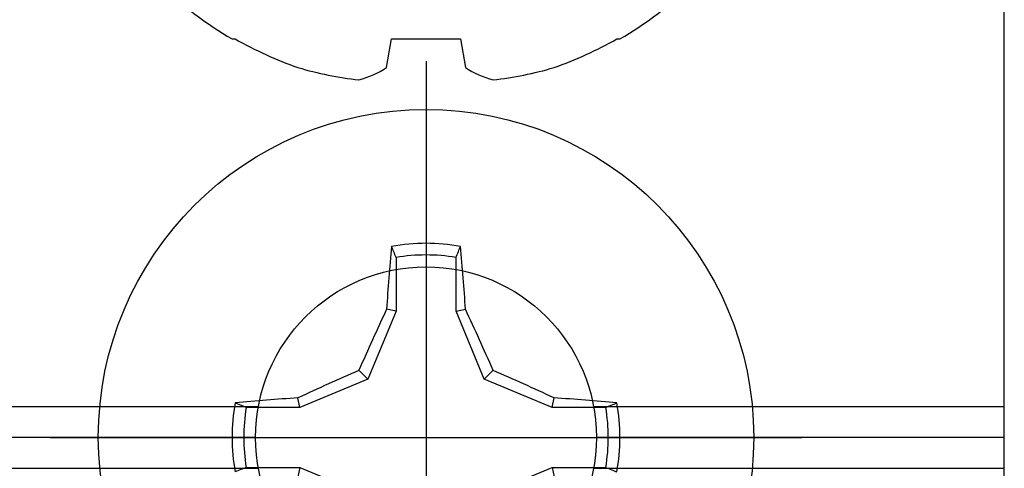
# Model space of a CAD drawing. Units: inches. Extents: x 0 to 108, y 0 to 43.
# Drawn here: x 7 to 8, y 29 to 29 of the extents above; entities that cross this region are included whole.
import ezdxf

# ---------------------------------------------------------------- set-up
doc = ezdxf.new("R2010")
doc.units = ezdxf.units.IN
doc.header["$LTSCALE"] = 0.5
doc.header["$MEASUREMENT"] = 0
doc.layers.add('Arcadia-Profile', color=6, linetype='Continuous')

# ---------------------------------------------------------------- blocks, each defined once
blk = doc.blocks.new('Clip OPG1999-10')
at = {"layer": 'Arcadia-Profile'}
for p, q in [((-1.14133, -0.48), (1.14133, -0.48)), ((1.35867, -0.48), (1.625, -0.48)), ((1.1395, -0.5), (-1.1395, -0.5)), ((1.625, -0.5), (1.3605, -0.5)), ((-1.14133, -0.52), (1.14133, -0.52)), ((1.35867, -0.52), (1.625, -0.52))]:
    blk.add_line(p, q, dxfattribs=at)
blk.add_lwpolyline([(-1.625, -0.875), (1.625, -0.875), (1.625, 0), (-1.625, 0)], close=True, dxfattribs=at)
blk.add_circle((1.25, -0.5), 0.1105, dxfattribs=at)
blk = doc.blocks.new('*U84')
at = {"layer": 'Arcadia-Profile'}
for p, q in [((0, 0.24375), (0, -0.24375)), ((-0.01946, 0.11658), (-0.01946, 0.0818)), ((0.01946, 0.0818), (0.01946, 0.11658)), ((-0.01946, 0.0818), (-0.02557, 0.08302)), ((0.01946, 0.0818), (0.02557, 0.08302)), ((-0.01946, 0.0818), (-0.03772, 0.03772)), ((0.03772, 0.03772), (0.01946, 0.0818)), ((-0.03772, 0.03772), (-0.04347, 0.04347)), ((0.03772, 0.03772), (0.04347, 0.04347)), ((-0.03772, 0.03772), (-0.0818, 0.01946)), ((0.0818, 0.01946), (0.03772, 0.03772)), ((-0.0818, 0.01946), (-0.08302, 0.02557)), ((0.0818, 0.01946), (0.08302, 0.02557)), ((-0.0818, 0.01946), (-0.11658, 0.01946)), ((0.11658, 0.01946), (0.0818, 0.01946)), ((-0.24375, 0), (0.24375, 0)), ((-0.11658, -0.01946), (-0.0818, -0.01946)), ((-0.0818, -0.01946), (-0.08302, -0.02557)), ((-0.0818, -0.01946), (-0.03772, -0.03772)), ((0.03772, -0.03772), (0.0818, -0.01946)), ((0.0818, -0.01946), (0.08302, -0.02557)), ((0.0818, -0.01946), (0.11658, -0.01946))]:
    blk.add_line(p, q, dxfattribs=at)
blk.add_circle((0, 0), 0.2125, dxfattribs=at)
for centre, radius, start, end in [((1.04986, 0.01752), 1.07742, 174.34171, 176.51486), ((0, 0), 0.12575, 79.77879, 100.22121), ((-1.05208, 0.01735), 1.07965, 3.48738, 5.65604), ((0, 0), 0.1182, 80.52444, 99.47556), ((1.20156, -0.49616), 1.35694, 154.73347, 156.56655), ((-1.20258, -0.49663), 1.35806, 23.4342, 25.26578), ((0.49663, -1.20258), 1.35806, 113.4342, 115.26578), ((-0.49616, -1.20156), 1.35694, 64.73347, 66.56655), ((-0.01735, -1.05208), 1.07965, 93.48738, 95.65604), ((0.01752, -1.04986), 1.07742, 84.34171, 86.51486), ((0, 0), 0.12575, 169.77879, 190.22121), ((0, 0), 0.1182, 170.52444, 189.47556), ((0, 0), 0.1182, 350.52444, 9.47556), ((0, 0), 0.12575, 349.77879, 10.22121)]:
    blk.add_arc(centre, radius, start, end, dxfattribs=at)
for points in [[(-0.01946, 0.11658), (-0.02041, 0.11898), (-0.02136, 0.12137), (-0.02231, 0.12375)], [(0.11658, 0.01946), (0.11898, 0.02041), (0.12137, 0.02136), (0.12375, 0.02231)], [(-0.11658, -0.01946), (-0.11898, -0.02041), (-0.12137, -0.02136), (-0.12375, -0.02231)]]:
    blk.add_open_spline(points, degree=3, dxfattribs=at)
for points in [[(0.01946, 0.11658), (0.01996, 0.11786), (0.02047, 0.11913), (0.02098, 0.1204), (0.02142, 0.12152), (0.02187, 0.12263), (0.02231, 0.12375)], [(-0.11658, 0.01946), (-0.11786, 0.01996), (-0.11913, 0.02047), (-0.1204, 0.02098), (-0.12152, 0.02142), (-0.12263, 0.02187), (-0.12375, 0.02231)], [(0.11658, -0.01946), (0.11786, -0.01996), (0.11913, -0.02047), (0.1204, -0.02098), (0.12152, -0.02142), (0.12263, -0.02187), (0.12375, -0.02231)]]:
    blk.add_open_spline(points, degree=3, knots=[0.0008756129, 0.0008756129, 0.0008756129, 0.0008756129, 0.001117965, 0.001117965, 0.001117965, 0.0013312732, 0.0013312732, 0.0013312732, 0.0013312732], dxfattribs=at)
blk = doc.blocks.new('*U85')
at = {"layer": 'Arcadia-Profile'}
for p, q in [((-0.11686, 0.12575), (-0.11686, 0.12375)), ((-0.13533, 0.02557), (-0.11686, 0.02231)), ((-0.11686, 0.02231), (-0.11686, -0.02231)), ((-0.11686, -0.02231), (-0.13533, -0.02557)), ((-0.11686, -0.12375), (-0.11686, -0.12575))]:
    blk.add_line(p, q, dxfattribs=at)
for centre, radius, start, end in [((0.09766, 0), 0.24866, 122.99485, 149.62245), ((0.10069, 0.00054), 0.25002, 150.47504, 160.73805), ((0.06415, 0.02236), 0.2085, 163.08566, 174.18854), ((-0.0871, 0.0577), 0.05796, 194.21711, 213.66985), ((-0.08735, -0.05759), 0.05768, 146.28312, 165.82992), ((0.06411, -0.02237), 0.20846, 185.81039, 196.91541), ((0.10068, -0.00055), 0.25001, 199.26168, 209.52524), ((0.09766, 0), 0.24866, 210.37755, 237.00515)]:
    blk.add_arc(centre, radius, start, end, dxfattribs=at)

msp = doc.modelspace()

# ---------------------------------------------------------------- block references
at = {"layer": 'Arcadia-Profile', "lineweight": -3, "rotation": 90}
msp.add_blockref('*U85', (7.72757, 28.93677), dxfattribs=at)
at = {"layer": 'Arcadia-Profile', "lineweight": -3}
for name, p in [('Clip OPG1999-10', (6.47757, 29.06177)), ('*U84', (7.72757, 28.56177))]:
    msp.add_blockref(name, p, dxfattribs=at)

doc.saveas('drawing.dxf')
